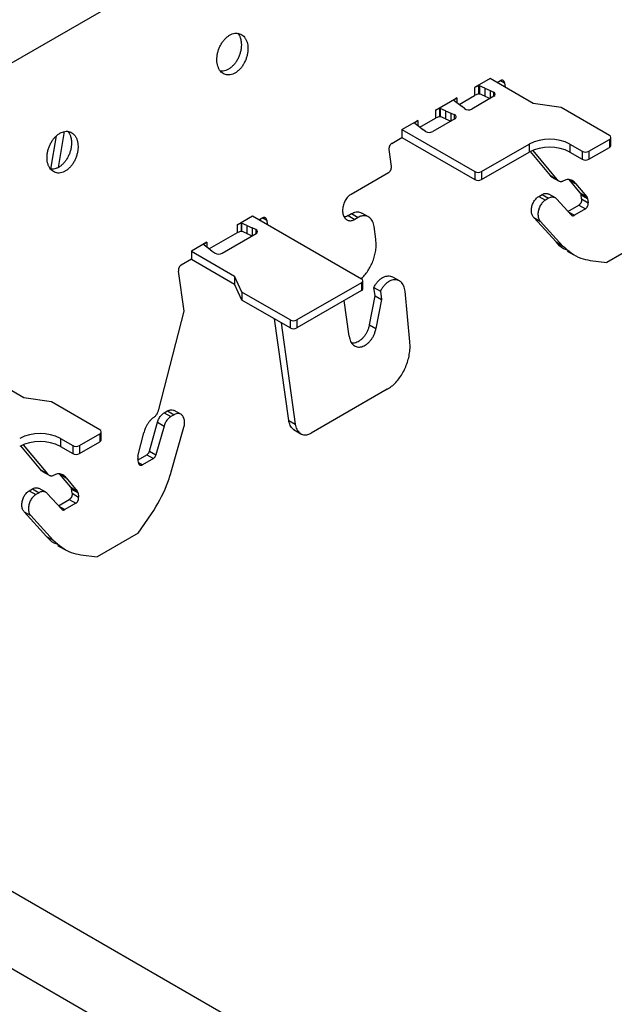
# Model space of a CAD drawing. Units: inches. Extents: x 0 to 2310, y 0 to 432.
# Drawn here: x 370 to 373, y 136 to 141 of the extents above; entities that cross this region are included whole.
import ezdxf

# ---------------------------------------------------------------- set-up
doc = ezdxf.new("R2010")
doc.units = ezdxf.units.IN
doc.header["$MEASUREMENT"] = 0
doc.header["$PDMODE"] = 35
doc.layers.get('Defpoints').update_dxf_attribs({"color": 2})
doc.layers.add('HD DIMS', color=250, linetype='Continuous', lineweight=25)
doc.layers.add('HD-4', color=3, linetype='Continuous')
doc.styles.add('1-4SCALE', font='calibri.ttf', dxfattribs={"height": 4.5})
doc.dimstyles.new('1-4 SCALE-A', dxfattribs={"dimtxt": 4.5, "dimasz": 4.5, "dimexe": 4.5, "dimexo": 4.5, "dimgap": 4.5, "dimtad": 1, "dimdec": 5, "dimzin": 3, "dimdsep": 46, "dimlunit": 4, "dimtxsty": '1-4SCALE', "dimcen": 4.5, "dimdle": 4.5, "dimclrd": 256, "dimclre": 256, "dimclrt": 256, "dimazin": 1, "dimtfac": 1, "dimtdec": 5, "dimtofl": 0, "dimtmove": 0, "dimatfit": 3, "dimfxl": 1, "dimtolj": 1, "dimtzin": 0, "dimlwd": -1, "dimlwe": -1, "dimarcsym": 0})

# ---------------------------------------------------------------- blocks, each defined once
blk = doc.blocks.new('*D53')
at = {"layer": 'Defpoints', "color": 0, "transparency": 16777216}
for p in [(370.6441, 91.7371), (410.3896, 68.7901), (410.3896, 68.7901)]:
    blk.add_point(p, dxfattribs=at)
at = {"layer": 'HD DIMS', "transparency": 16777216}
for p, q in [((370.6441, 91.7371), (271.9976, 148.6907)), ((406.4925, 71.0401), (374.5412, 89.4871))]:
    blk.add_line(p, q, dxfattribs=at)
for points in [[(374.9162, 90.1367), (374.1662, 88.8376), (370.6441, 91.7371)], [(406.8675, 71.6896), (406.1175, 70.3905), (410.3896, 68.7901)]]:
    blk.add_solid(points, dxfattribs=at)
at = {"layer": 'HD DIMS', "transparency": 16777216, "insert": (279.5319, 152.7406), "char_height": 4.5, "attachment_point": 4, "rotation": 330, "style": '1-4SCALE', "bg_fill": 3, "box_fill_scale": 1.25, "bg_fill_color": 256, "bg_fill_true_color": 13158600, "bg_fill_transparency": 0}
blk.add_mtext('\\A1;{\\Q30;4\'-0" MAX CARRIER SPACING, TYP.}', dxfattribs=at)

msp = doc.modelspace()

# ---------------------------------------------------------------- linework, layer by layer
at = {"layer": 'HD-4'}
for p, q in [((377.924247, 145.713779), (367.695345, 139.80876)), ((372.476603, 141.104536), (372.397905, 141.059104)), ((372.692336, 140.979996), (372.476603, 141.104536)), ((372.511251, 141.084535), (372.527748, 141.094058)), ((372.528046, 141.094182), (372.547755, 141.082804)), ((372.417591, 141.067348), (372.397905, 141.059104)), ((372.397905, 141.059104), (372.397905, 141.019101)), ((372.417977, 141.067275), (372.417591, 141.067348)), ((372.417591, 141.067348), (372.417591, 141.027345)), ((372.419534, 141.068174), (372.417977, 141.067275)), ((372.417977, 141.067275), (372.417977, 141.027272)), ((372.419534, 141.068174), (372.421718, 141.067741)), ((372.419534, 141.068174), (372.419534, 141.028171)), ((372.448633, 141.05583), (372.421718, 141.067741)), ((372.421718, 141.067741), (372.421718, 141.027738)), ((372.448633, 141.05583), (372.475423, 141.044467)), ((372.448633, 141.05583), (372.448633, 141.015827)), ((372.475423, 141.044467), (372.492925, 141.035986)), ((372.475423, 141.044467), (372.475423, 141.004488)), ((372.517819, 141.080743), (372.516832, 141.08776)), ((372.547755, 141.082804), (372.55071, 141.061755)), ((372.20185, 140.945924), (372.308103, 141.007263)), ((372.308103, 141.007263), (372.293822, 140.995898)), ((372.293822, 140.995898), (372.293948, 140.995675)), ((372.293948, 140.995675), (372.294698, 140.994414)), ((372.294698, 140.994414), (372.315331, 140.978876)), ((372.308103, 141.007263), (372.308103, 140.983705)), ((372.320793, 140.974585), (372.397905, 141.019101)), ((372.494472, 141.015484), (372.383718, 140.951547)), ((372.417591, 141.027345), (372.397905, 141.019101)), ((372.417977, 141.027272), (372.417591, 141.027345)), ((372.419534, 141.028171), (372.417977, 141.027272)), ((372.419534, 141.028171), (372.421718, 141.027738)), ((372.448633, 141.015827), (372.421718, 141.027738)), ((372.448633, 141.015827), (372.4754, 141.004473)), ((372.492925, 141.035986), (372.492925, 141.01459)), ((372.221536, 140.954168), (372.20185, 140.945924)), ((372.20185, 140.945924), (372.20185, 140.905921)), ((372.221922, 140.954096), (372.221536, 140.954168)), ((372.221536, 140.954168), (372.221536, 140.914165)), ((372.221922, 140.954096), (372.224107, 140.953663)), ((372.221922, 140.954096), (372.221922, 140.914092)), ((372.251022, 140.941752), (372.224107, 140.953663)), ((372.224107, 140.953663), (372.224107, 140.91366)), ((372.251022, 140.941752), (372.277812, 140.930388)), ((372.251022, 140.941752), (372.251022, 140.901748)), ((372.315331, 140.978876), (372.335016, 140.963411)), ((372.346796, 140.953509), (372.335016, 140.963411)), ((372.832065, 140.958383), (372.692336, 140.979996)), ((373.074117, 140.818649), (372.832065, 140.958383)), ((372.033349, 140.848651), (372.112048, 140.894083)), ((372.112048, 140.894083), (372.097767, 140.882718)), ((372.112048, 140.894083), (372.112048, 140.868566)), ((372.123181, 140.860507), (372.20185, 140.905921)), ((372.298363, 140.902273), (372.187608, 140.838336)), ((372.221536, 140.914165), (372.20185, 140.905921)), ((372.221922, 140.914092), (372.221536, 140.914165)), ((372.221922, 140.914092), (372.224107, 140.91366)), ((372.251022, 140.901748), (372.224107, 140.91366)), ((372.251022, 140.901748), (372.277788, 140.890395)), ((372.277812, 140.930388), (372.294964, 140.923587)), ((372.277812, 140.930388), (372.277812, 140.890409)), ((372.294964, 140.923587), (372.294964, 140.900311)), ((372.033349, 140.848651), (372.399006, 140.637562)), ((372.033349, 140.848651), (372.033349, 140.808648)), ((372.097894, 140.882495), (372.096337, 140.881597)), ((372.096337, 140.881597), (372.097087, 140.880336)), ((372.097087, 140.880336), (372.11772, 140.864798)), ((372.097767, 140.882718), (372.097894, 140.882495)), ((372.097894, 140.882495), (372.097894, 140.879329)), ((372.11772, 140.864798), (372.137404, 140.849332)), ((372.152094, 140.839229), (372.137404, 140.849332)), ((370.270758, 140.64972), (370.298739, 140.816801)), ((370.338422, 140.838386), (370.308254, 140.658222)), ((371.982205, 140.779123), (372.033349, 140.808648)), ((372.033349, 140.808648), (372.399006, 140.597559)), ((372.971826, 140.739916), (373.074115, 140.798967)), ((373.074115, 140.798967), (373.074115, 140.758964)), ((373.081175, 140.768806), (373.081175, 140.80881)), ((371.979956, 140.6638), (371.968115, 140.748185)), ((372.433101, 140.637563), (372.671776, 140.775347)), ((372.671776, 140.775347), (372.671776, 140.735344)), ((372.690084, 140.74429), (372.811195, 140.598479)), ((372.876355, 140.775347), (372.937731, 140.739916)), ((372.876355, 140.775347), (372.876355, 140.735344)), ((372.971826, 140.699913), (373.074115, 140.758964)), ((372.433101, 140.59756), (372.671776, 140.735344)), ((372.778304, 140.617466), (372.677707, 140.73858)), ((372.876355, 140.735344), (372.937731, 140.699912)), ((372.937731, 140.739916), (372.937731, 140.699912)), ((372.971826, 140.739916), (372.971826, 140.699913)), ((371.77834, 140.524601), (371.96587, 140.63286)), ((372.399006, 140.637562), (372.399006, 140.597559)), ((372.433101, 140.637563), (372.433101, 140.59756)), ((372.778304, 140.617466), (372.811195, 140.598479)), ((372.786112, 140.610169), (372.819003, 140.591181)), ((372.87204, 140.597747), (372.904931, 140.578759)), ((372.927993, 140.530382), (372.87204, 140.597747)), ((372.904931, 140.578759), (372.960884, 140.511394)), ((372.720119, 140.513311), (372.736202, 140.522596)), ((372.720119, 140.513311), (372.75301, 140.494324)), ((372.736202, 140.522596), (372.769093, 140.503608)), ((372.769093, 140.503608), (372.75301, 140.494324)), ((372.802985, 140.505468), (372.770094, 140.524456)), ((372.882557, 140.420191), (372.810304, 140.499522)), ((372.927993, 140.530382), (372.960884, 140.511394)), ((372.931757, 140.521152), (372.964648, 140.502165)), ((372.934675, 140.500339), (372.931757, 140.521152)), ((372.934675, 140.500339), (372.967566, 140.481351)), ((372.964648, 140.502165), (372.967566, 140.481351)), ((372.86629, 140.438052), (372.92059, 140.469399)), ((372.953481, 140.450411), (372.898408, 140.418618)), ((372.92059, 140.469399), (372.953481, 140.450411)), ((371.206085, 140.371082), (371.283227, 140.415615)), ((371.283227, 140.415615), (371.829596, 140.100203)), ((371.334372, 140.405137), (371.317875, 140.395613)), ((371.324443, 140.391821), (371.323455, 140.398838)), ((371.33467, 140.405261), (371.354379, 140.393883)), ((371.763211, 140.417009), (371.78026, 140.42685)), ((371.763211, 140.417009), (371.796102, 140.398021)), ((371.78026, 140.42685), (371.81315, 140.407863)), ((371.81315, 140.407863), (371.796102, 140.398021)), ((371.86529, 140.410726), (371.832396, 140.429715)), ((372.694309, 140.407692), (372.727199, 140.388704)), ((372.806428, 140.284588), (372.694309, 140.407692)), ((372.868001, 140.436172), (372.898408, 140.418618)), ((371.225771, 140.379325), (371.206085, 140.371082)), ((371.206085, 140.371082), (371.206085, 140.331079)), ((371.226157, 140.379253), (371.225771, 140.379325)), ((371.225771, 140.379325), (371.225771, 140.339322)), ((371.226157, 140.379253), (371.228342, 140.37882)), ((371.226157, 140.379253), (371.226157, 140.33925)), ((371.255257, 140.366909), (371.228342, 140.37882)), ((371.228342, 140.37882), (371.228342, 140.338817)), ((371.255257, 140.366909), (371.282047, 140.355545)), ((371.255257, 140.366909), (371.255257, 140.326905)), ((371.299547, 140.347068), (371.282047, 140.355545)), ((371.282047, 140.355545), (371.282047, 140.315566)), ((371.354379, 140.393883), (371.357334, 140.372834)), ((371.902065, 140.299555), (371.893184, 140.362844)), ((372.727199, 140.388704), (372.839319, 140.265601)), ((371.206085, 140.331079), (371.066191, 140.250319)), ((371.130616, 140.228147), (371.301098, 140.326564)), ((371.225771, 140.339322), (371.206085, 140.331079)), ((371.226157, 140.33925), (371.225771, 140.339322)), ((371.226157, 140.33925), (371.228342, 140.338817)), ((371.255257, 140.326905), (371.228342, 140.338817)), ((371.255257, 140.326905), (371.282024, 140.315552)), ((371.299547, 140.347068), (371.299547, 140.325669)), ((373.265769, 140.30001), (373.061191, 140.181909)), ((371.053501, 140.282997), (370.976359, 140.238464)), ((371.053501, 140.282997), (371.03922, 140.271632)), ((371.03922, 140.271632), (371.039347, 140.271409)), ((371.039347, 140.271409), (371.040096, 140.270148)), ((371.040096, 140.270148), (371.060729, 140.25461)), ((371.053501, 140.282997), (371.053501, 140.259439)), ((371.060729, 140.25461), (371.080414, 140.239145)), ((372.806428, 140.284588), (372.839319, 140.265601)), ((370.976359, 140.238464), (371.192092, 140.113924)), ((370.976359, 140.238464), (370.976359, 140.19846)), ((371.080414, 140.239145), (371.095098, 140.229042)), ((372.862416, 140.23903), (372.895213, 140.220097)), ((370.976359, 140.19846), (370.925214, 140.168935)), ((370.976359, 140.19846), (371.192092, 140.07392)), ((372.977891, 140.192295), (373.061191, 140.181909)), ((370.93935, 139.936859), (370.911125, 140.137998)), ((371.229532, 140.03326), (371.192092, 140.113924)), ((371.192092, 140.113924), (371.192092, 140.07392)), ((372.020143, 140.089648), (371.987273, 140.108624)), ((371.229532, 139.993257), (371.192092, 140.07392)), ((371.829595, 140.08052), (371.505678, 139.893527)), ((371.829595, 140.08052), (371.829595, 140.040517)), ((371.836654, 140.05036), (371.836654, 140.090363)), ((371.892136, 140.056912), (371.925027, 140.037924)), ((371.898058, 140.014718), (371.892136, 140.056912)), ((371.471583, 139.893526), (371.229532, 140.03326)), ((371.229532, 140.03326), (371.229532, 139.993257)), ((371.829595, 140.040517), (371.505678, 139.853524)), ((371.869931, 139.869927), (371.898058, 140.014718)), ((371.898058, 140.014718), (371.930949, 139.99573)), ((371.925027, 140.037924), (371.930949, 139.99573)), ((372.07279, 139.784215), (372.048589, 140.037281)), ((371.471583, 139.853523), (371.229532, 139.993257)), ((371.767821, 139.811557), (371.74273, 139.990371)), ((371.930949, 139.99573), (371.902822, 139.85094)), ((370.812912, 139.444894), (370.93935, 139.936859)), ((371.465066, 139.389686), (371.393668, 139.898503)), ((371.426558, 139.879515), (371.497957, 139.370699)), ((371.471583, 139.893526), (371.471583, 139.853523)), ((371.505678, 139.893527), (371.505678, 139.853524)), ((371.869931, 139.869927), (371.902822, 139.85094)), ((370.135102, 139.503736), (369.919368, 139.628276)), ((371.959036, 139.545649), (371.577994, 139.325678)), ((370.274831, 139.482123), (370.135102, 139.503736)), ((370.516882, 139.342389), (370.274831, 139.482123)), ((370.840438, 139.428195), (370.856521, 139.437479)), ((370.840438, 139.428195), (370.873329, 139.409207)), ((370.856521, 139.437479), (370.889411, 139.418491)), ((370.889411, 139.418491), (370.873329, 139.409207)), ((370.923295, 139.420356), (370.890465, 139.439308)), ((370.765637, 139.236094), (370.80647, 139.380708)), ((370.839361, 139.36172), (370.798528, 139.217107)), ((370.80647, 139.380708), (370.839361, 139.36172)), ((371.465066, 139.389686), (371.497957, 139.370699)), ((370.414591, 139.263656), (370.516881, 139.322706)), ((370.516881, 139.322706), (370.516881, 139.282703)), ((370.52394, 139.292546), (370.52394, 139.33255)), ((370.708266, 139.210986), (370.738344, 139.328016)), ((370.875421, 139.131866), (370.938781, 139.356272)), ((371.492964, 139.341803), (371.525854, 139.322815)), ((370.221069, 139.141206), (370.120472, 139.262319)), ((370.132849, 139.26803), (370.25396, 139.122218)), ((370.319121, 139.299087), (370.380496, 139.263655)), ((370.319121, 139.299087), (370.319121, 139.259084)), ((370.380496, 139.263655), (370.380496, 139.223652)), ((370.414591, 139.223653), (370.516881, 139.282703)), ((370.414591, 139.263656), (370.414591, 139.223653)), ((370.319121, 139.259084), (370.380496, 139.223652)), ((370.708414, 139.192336), (370.752573, 139.217829)), ((370.752573, 139.217829), (370.785464, 139.198842)), ((370.765637, 139.236094), (370.798528, 139.217107)), ((370.71038, 139.178305), (370.707462, 139.199119)), ((370.710564, 139.178495), (370.730392, 139.167049)), ((370.785464, 139.198842), (370.730392, 139.167049)), ((370.221069, 139.141206), (370.25396, 139.122218)), ((370.228877, 139.133908), (370.261768, 139.114921)), ((370.314805, 139.121487), (370.347696, 139.102499)), ((370.370759, 139.054121), (370.314805, 139.121487)), ((370.347696, 139.102499), (370.403649, 139.035134)), ((370.162885, 139.037051), (370.178967, 139.046335)), ((370.162885, 139.037051), (370.195776, 139.018064)), ((370.178967, 139.046335), (370.211858, 139.027348)), ((370.211858, 139.027348), (370.195776, 139.018064)), ((370.24575, 139.029208), (370.212859, 139.048196)), ((370.325322, 138.943931), (370.253069, 139.023262)), ((370.370759, 139.054121), (370.403649, 139.035134)), ((370.374522, 139.044892), (370.407413, 139.025905)), ((370.377441, 139.024078), (370.374522, 139.044892)), ((370.377441, 139.024078), (370.410332, 139.005091)), ((370.407413, 139.025905), (370.410332, 139.005091)), ((370.309055, 138.961791), (370.363355, 138.993138)), ((370.396246, 138.974151), (370.341174, 138.942358)), ((370.363355, 138.993138), (370.396246, 138.974151)), ((370.137074, 138.931431), (370.169965, 138.912444)), ((370.249193, 138.808328), (370.137074, 138.931431)), ((370.310766, 138.959912), (370.341174, 138.942358)), ((370.708535, 138.82375), (370.776649, 138.921544)), ((370.169965, 138.912444), (370.282084, 138.78934)), ((370.708535, 138.82375), (370.503956, 138.705649)), ((370.249193, 138.808328), (370.282084, 138.78934)), ((370.305181, 138.76277), (370.337978, 138.743837)), ((370.420656, 138.716034), (370.503956, 138.705649)), ((368.280384, 138.064771), (448.25852, 91.894376)), ((368.154823, 137.749479), (448.199314, 91.540778))]:
    msp.add_line(p, q, dxfattribs=at)
for centre, radius, start, end in [((372.490398, 141.025486), 0.0108, 292.161295, 76.468097), ((372.366877, 140.983023), 0.035698, 235.768115, 298.148124), ((372.293804, 140.912474), 0.011174, 294.077888, 84.041975), ((372.170652, 140.870646), 0.03649, 239.429909, 297.689408), ((372.774065, 140.577926), 0.222347, 62.609908, 117.389846), ((373.070381, 140.808808), 0.010526, 290.781163, 69.211442), ((372.774065, 140.537923), 0.222347, 62.609908, 117.389846), ((373.069114, 140.770003), 0.01212, 294.370347, 354.332498), ((372.954778, 140.772819), 0.037058, 242.612122, 297.390343), ((372.954778, 140.732816), 0.037058, 242.612122, 297.390343), ((372.416052, 140.670458), 0.03705, 242.606158, 297.396307), ((372.416052, 140.630455), 0.03705, 242.606158, 297.396307), ((371.297022, 140.336567), 0.010801, 292.169312, 76.483156), ((371.11366, 140.260459), 0.036491, 239.423807, 297.687288), ((371.82586, 140.090362), 0.010526, 290.781163, 69.211442), ((371.824594, 140.051557), 0.01212, 294.370347, 354.332498), ((371.48863, 139.926429), 0.037056, 242.610981, 297.391484), ((371.48863, 139.886426), 0.037056, 242.610981, 297.391484), ((370.216831, 139.101665), 0.222348, 62.610047, 117.389788), ((370.513146, 139.332548), 0.010527, 290.782372, 69.208755), ((370.216831, 139.061662), 0.222348, 62.610047, 117.389788), ((370.397543, 139.296558), 0.037056, 242.611109, 297.390863), ((370.511879, 139.293744), 0.012121, 294.372137, 354.329563), ((370.397543, 139.256555), 0.037056, 242.611109, 297.390863)]:
    msp.add_arc(centre, radius, start, end, dxfattribs=at)
for points, knots in [([(371.258871, 141.271496), (371.257929, 141.276639), (371.256045, 141.286925), (371.250608, 141.300382), (371.243438, 141.311908), (371.234542, 141.321071), (371.224205, 141.327655), (371.21271, 141.331465), (371.200365, 141.332404), (371.187526, 141.330437), (371.174537, 141.325623), (371.16176, 141.318094), (371.149535, 141.308064), (371.138226, 141.295795), (371.128113, 141.281642), (371.119503, 141.265983), (371.112612, 141.249257), (371.107644, 141.231922), (371.104733, 141.214456), (371.103946, 141.197345), (371.105333, 141.181052), (371.108825, 141.166037), (371.114346, 141.152707), (371.121734, 141.141433), (371.130796, 141.132522), (371.141264, 141.126227), (371.15287, 141.122712), (371.165273, 141.122085), (371.178148, 141.124354), (371.191132, 141.12946), (371.203871, 141.137261), (371.216009, 141.147544), (371.227214, 141.160024), (371.237174, 141.174358), (371.245619, 141.190149), (371.252311, 141.206963), (371.257067, 141.224334), (371.259665, 141.241118), (371.260172, 141.254406), (371.259748, 141.264276), (371.259164, 141.269085), (371.258871, 141.271496)], [0, 0, 0, 0, 0.02646099, 0.05292328, 0.07938498, 0.10584579, 0.13230768, 0.15876887, 0.18523114, 0.21169252, 0.2381543, 0.26461563, 0.29107741, 0.31753949, 0.34400074, 0.37046261, 0.39692376, 0.42338542, 0.44984748, 0.47630814, 0.50277091, 0.52923174, 0.55569337, 0.58215475, 0.60861733, 0.63507828, 0.66154033, 0.6880015, 0.71446294, 0.74092477, 0.76738627, 0.79384786, 0.82030943, 0.84677128, 0.87323298, 0.89969472, 0.92615644, 0.95261769, 0.97603766, 0.98798482, 1, 1, 1, 1]), ([(371.22598, 141.290483), (371.226294, 141.287832), (371.227239, 141.279863), (371.227237, 141.265789), (371.225188, 141.24842), (371.221014, 141.230972), (371.214866, 141.213949), (371.206911, 141.197813), (371.197362, 141.183014), (371.186493, 141.169955), (371.174593, 141.158995), (371.161993, 141.150464), (371.149035, 141.144492), (371.136148, 141.141605), (371.126959, 141.140871), (371.122429, 141.141965), (371.121827, 141.14211)], [0, 0, 0, 0, 0.03941591, 0.11845592, 0.19749644, 0.27653566, 0.35557342, 0.43461224, 0.51365077, 0.59269006, 0.67172964, 0.750769, 0.82980739, 0.90884628, 0.98788577, 1, 1, 1, 1]), ([(371.209398, 141.331228), (371.211524, 141.32846), (371.216313, 141.322222), (371.222365, 141.308748), (371.224677, 141.297065), (371.22598, 141.290483)], [0, 0, 0, 0, 0.25833894, 0.58217611, 1, 1, 1, 1]), ([(372.547755, 141.082804), (372.547547, 141.083946), (372.547131, 141.086231), (372.545916, 141.089224), (372.544328, 141.091783), (372.54235, 141.09382), (372.540052, 141.095283), (372.537496, 141.096133), (372.534754, 141.096332), (372.531475, 141.095873), (372.529133, 141.094732), (372.527748, 141.094058)], [0, 0, 0, 0, 0.10585613, 0.21174844, 0.31760073, 0.42346971, 0.52934512, 0.63521644, 0.74108936, 0.84695907, 1, 1, 1, 1]), ([(370.406459, 140.779409), (370.405517, 140.784552), (370.403633, 140.794838), (370.398196, 140.808296), (370.391026, 140.819821), (370.38213, 140.828984), (370.371793, 140.835569), (370.360299, 140.839378), (370.347954, 140.840317), (370.335114, 140.83835), (370.322125, 140.833536), (370.309348, 140.826007), (370.297123, 140.815977), (370.285815, 140.803708), (370.275702, 140.789555), (370.267091, 140.773896), (370.2602, 140.75717), (370.255232, 140.739835), (370.252321, 140.722369), (370.251535, 140.705258), (370.252922, 140.688965), (370.256413, 140.67395), (370.261935, 140.660621), (370.269323, 140.649347), (370.278384, 140.640435), (370.288853, 140.63414), (370.300458, 140.630625), (370.312861, 140.629998), (370.325736, 140.632267), (370.33872, 140.637374), (370.351459, 140.645175), (370.363597, 140.655458), (370.374803, 140.667937), (370.384762, 140.682271), (370.393208, 140.698062), (370.399897, 140.714875), (370.404663, 140.732251), (370.407226, 140.749017), (370.407949, 140.764946), (370.406959, 140.774552), (370.406459, 140.779409)], [0, 0, 0, 0, 0.026461481, 0.052924231, 0.079386379, 0.105847644, 0.132309619, 0.158771677, 0.185234402, 0.211696235, 0.23815846, 0.264620247, 0.291081961, 0.317544493, 0.34400619, 0.370468922, 0.396930524, 0.423392923, 0.449855222, 0.476316214, 0.502779469, 0.529240749, 0.555702829, 0.582164881, 0.608627914, 0.635089322, 0.661551823, 0.688013442, 0.714475335, 0.74093709, 0.767399575, 0.793861616, 0.820323143, 0.846785436, 0.87324759, 0.899710133, 0.926172295, 0.9526338, 0.976054171, 1, 1, 1, 1]), ([(370.373568, 140.798397), (370.373883, 140.795745), (370.374827, 140.787776), (370.374826, 140.773703), (370.372776, 140.756333), (370.368602, 140.738885), (370.362454, 140.721863), (370.3545, 140.705727), (370.34495, 140.690927), (370.334081, 140.677869), (370.322181, 140.666908), (370.309582, 140.658377), (370.296623, 140.652406), (370.283737, 140.649518), (370.274547, 140.648784), (370.270017, 140.649878), (370.269415, 140.650024)], [0, 0, 0, 0, 0.039416, 0.1184558, 0.19749688, 0.27653539, 0.35557319, 0.43461322, 0.5136518, 0.59269113, 0.67173076, 0.75077016, 0.8298086, 0.90884754, 0.98788707, 1, 1, 1, 1]), ([(370.356987, 140.839141), (370.359112, 140.836373), (370.363902, 140.830135), (370.369953, 140.816661), (370.372266, 140.804978), (370.373568, 140.798397)], [0, 0, 0, 0, 0.25833876, 0.58217571, 1, 1, 1, 1]), ([(371.982205, 140.779123), (371.981267, 140.778521), (371.979393, 140.777318), (371.976764, 140.774824), (371.974362, 140.771909), (371.972254, 140.768602), (371.970505, 140.765005), (371.969159, 140.761213), (371.968266, 140.757338), (371.96773, 140.752885), (371.967972, 140.749931), (371.968115, 140.748185)], [0, 0, 0, 0, 0.10587327, 0.21174108, 0.3176117, 0.4234786, 0.52933984, 0.63521798, 0.74109526, 0.84697376, 1, 1, 1, 1]), ([(371.96587, 140.63286), (371.966808, 140.633461), (371.968682, 140.634665), (371.971311, 140.637158), (371.973713, 140.640074), (371.975823, 140.64338), (371.977565, 140.64698), (371.97891, 140.650772), (371.979811, 140.654644), (371.980345, 140.659097), (371.9801, 140.662053), (371.979956, 140.6638)], [0, 0, 0, 0, 0.10587091, 0.2117379, 0.31760656, 0.42346891, 0.52934936, 0.63522182, 0.7410739, 0.84695042, 1, 1, 1, 1]), ([(372.786122, 140.610188), (372.786067, 140.610212), (372.782953, 140.611544), (372.780608, 140.614532), (372.778304, 140.617466)], [0, 0, 0, 0, 0.01778243, 1, 1, 1, 1]), ([(372.811195, 140.598479), (372.8124, 140.596962), (372.81481, 140.593929), (372.819306, 140.590775), (372.824291, 140.588759), (372.829574, 140.588073), (372.835022, 140.588505), (372.838638, 140.589745), (372.840469, 140.590373)], [0, 0, 0, 0, 0.16990994, 0.33982768, 0.50973952, 0.67964851, 0.83785394, 1, 1, 1, 1]), ([(372.904931, 140.578759), (372.902448, 140.581692), (372.897482, 140.587558), (372.88832, 140.59352), (372.878211, 140.597192), (372.867304, 140.59822), (372.854603, 140.596728), (372.845617, 140.592688), (372.840469, 140.590373)], [0, 0, 0, 0, 0.15769383, 0.31538181, 0.47306701, 0.63075255, 0.78844288, 1, 1, 1, 1]), ([(371.77834, 140.524601), (371.775529, 140.522796), (371.769908, 140.519185), (371.762013, 140.511708), (371.754807, 140.502962), (371.748489, 140.493038), (371.743244, 140.482245), (371.739214, 140.470871), (371.736503, 140.459237), (371.735194, 140.447659), (371.735316, 140.436458), (371.736873, 140.425942), (371.739822, 140.4164), (371.744073, 140.408098), (371.749516, 140.401264), (371.755996, 140.396087), (371.763337, 140.392712), (371.771347, 140.391213), (371.779597, 140.39168), (371.787946, 140.393813), (371.793361, 140.396607), (371.796102, 140.398021)], [0, 0, 0, 0, 0.052923783, 0.105847058, 0.158771101, 0.211695257, 0.264619283, 0.317545844, 0.370468585, 0.423392383, 0.476314749, 0.529239546, 0.582167022, 0.63509072, 0.688013955, 0.740936492, 0.793860149, 0.846785843, 0.899708887, 0.949229632, 1, 1, 1, 1]), ([(372.694309, 140.407692), (372.691301, 140.411955), (372.685286, 140.420482), (372.682637, 140.436015), (372.682894, 140.449125), (372.684341, 140.459209), (372.686985, 140.469259), (372.690755, 140.479012), (372.695545, 140.488208), (372.701238, 140.496544), (372.709218, 140.505809), (372.715883, 140.510396), (372.720119, 140.513311)], [0, 0, 0, 0, 0.15810705, 0.31621001, 0.39440876, 0.47261037, 0.5508096, 0.6290099, 0.70720831, 0.78540549, 0.86360575, 1, 1, 1, 1]), ([(372.736202, 140.522596), (372.738678, 140.523867), (372.743631, 140.52641), (372.751134, 140.528212), (372.758396, 140.528403), (372.764818, 140.527191), (372.768438, 140.52518), (372.770012, 140.524306)], [0, 0, 0, 0, 0.2096583, 0.41931797, 0.6289763, 0.83863458, 1, 1, 1, 1]), ([(372.810304, 140.499522), (372.808552, 140.501213), (372.805046, 140.504595), (372.798755, 140.507755), (372.791936, 140.509389), (372.784603, 140.509301), (372.7769, 140.507583), (372.771721, 140.504947), (372.769093, 140.503608)], [0, 0, 0, 0, 0.16425666, 0.32851672, 0.49276622, 0.65702372, 0.82591538, 1, 1, 1, 1]), ([(372.934675, 140.500339), (372.934795, 140.499143), (372.935034, 140.496751), (372.934781, 140.49292), (372.934094, 140.48904), (372.932942, 140.485196), (372.931364, 140.481502), (372.929415, 140.478049), (372.927135, 140.474955), (372.92423, 140.471835), (372.921942, 140.470303), (372.92059, 140.469399)], [0, 0, 0, 0, 0.10588091, 0.21175059, 0.31762548, 0.42349165, 0.52934299, 0.63521941, 0.74108862, 0.84696071, 1, 1, 1, 1]), ([(372.927993, 140.530382), (372.929117, 140.528685), (372.930862, 140.526049), (372.931522, 140.522439), (372.931757, 140.521152)], [0, 0, 0, 0, 0.64355157, 1, 1, 1, 1]), ([(372.964648, 140.502165), (372.964146, 140.504455), (372.963366, 140.508012), (372.961536, 140.510506), (372.960884, 140.511394)], [0, 0, 0, 0, 0.64356723, 1, 1, 1, 1]), ([(372.75301, 140.494324), (372.750576, 140.492759), (372.745707, 140.489628), (372.738864, 140.483149), (372.732615, 140.47557), (372.727144, 140.466967), (372.722598, 140.457613), (372.719101, 140.447758), (372.716758, 140.437672), (372.715228, 140.424225), (372.716522, 140.408153), (372.721601, 140.395502), (372.726008, 140.39015), (372.727199, 140.388704)], [0, 0, 0, 0, 0.07817273, 0.15634349, 0.23451559, 0.31268881, 0.39086087, 0.46903155, 0.54720662, 0.62537774, 0.78342347, 0.94147301, 1, 1, 1, 1]), ([(372.953481, 140.450411), (372.954418, 140.451013), (372.956292, 140.452216), (372.958922, 140.454709), (372.961323, 140.457625), (372.963433, 140.460932), (372.965176, 140.464531), (372.966521, 140.468324), (372.967421, 140.472195), (372.967956, 140.476649), (372.967711, 140.479604), (372.967566, 140.481351)], [0, 0, 0, 0, 0.10586652, 0.21173653, 0.31760476, 0.42346927, 0.52934958, 0.63522532, 0.74107473, 0.84694639, 1, 1, 1, 1]), ([(371.354379, 140.393883), (371.354171, 140.395025), (371.353754, 140.39731), (371.35254, 140.400303), (371.350952, 140.402862), (371.348974, 140.404899), (371.346676, 140.406362), (371.34412, 140.407212), (371.341378, 140.40741), (371.338099, 140.406951), (371.335756, 140.405811), (371.334372, 140.405137)], [0, 0, 0, 0, 0.10585662, 0.21174667, 0.31760098, 0.42347266, 0.52934493, 0.6352201, 0.74108893, 0.84695423, 1, 1, 1, 1]), ([(371.763211, 140.417009), (371.760358, 140.415565), (371.754651, 140.412677), (371.747799, 140.410771), (371.744031, 140.410755), (371.743038, 140.410751)], [0, 0, 0, 0, 0.42417493, 0.84835449, 1, 1, 1, 1]), ([(371.78026, 140.42685), (371.78407, 140.428806), (371.791691, 140.432718), (371.803226, 140.435493), (371.814405, 140.435788), (371.824279, 140.433912), (371.829857, 140.430844), (371.832284, 140.42951)], [0, 0, 0, 0, 0.20965754, 0.41931561, 0.62897374, 0.83863139, 1, 1, 1, 1]), ([(371.893184, 140.362844), (371.892346, 140.367416), (371.89067, 140.37656), (371.88584, 140.388521), (371.879465, 140.398766), (371.871553, 140.406914), (371.862372, 140.41276), (371.852144, 140.416163), (371.841187, 140.416948), (371.828054, 140.415124), (371.818687, 140.410561), (371.81315, 140.407863)], [0, 0, 0, 0, 0.10586895, 0.21173886, 0.31761105, 0.42348039, 0.52934677, 0.63522038, 0.7410877, 0.84695715, 1, 1, 1, 1]), ([(372.882557, 140.420191), (372.883231, 140.41954), (372.884579, 140.418239), (372.886999, 140.417024), (372.889625, 140.416393), (372.892438, 140.416432), (372.89541, 140.417087), (372.897399, 140.418103), (372.898408, 140.418618)], [0, 0, 0, 0, 0.16425513, 0.32852121, 0.49277826, 0.65702199, 0.8259175, 1, 1, 1, 1]), ([(371.827969, 140.101142), (371.832469, 140.105138), (371.843177, 140.114648), (371.858331, 140.133567), (371.873104, 140.156613), (371.88533, 140.181824), (371.894758, 140.20836), (371.90102, 140.235478), (371.904783, 140.266642), (371.903075, 140.287328), (371.902065, 140.299555)], [0, 0, 0, 0, 0.08870576, 0.21109998, 0.33349318, 0.45588751, 0.5782833, 0.70067675, 0.82307253, 1, 1, 1, 1]), ([(372.864367, 140.242915), (372.857464, 140.245191), (372.835038, 140.252585), (372.818131, 140.271497), (372.806428, 140.284588)], [0, 0, 0, 0, 0.30782143, 1, 1, 1, 1]), ([(372.839319, 140.265601), (372.867939, 140.240764), (372.909445, 140.204746), (372.961676, 140.195245), (372.977891, 140.192295)], [0, 0, 0, 0, 0.68953988, 1, 1, 1, 1]), ([(370.925214, 140.168935), (370.924277, 140.168334), (370.922403, 140.16713), (370.919774, 140.164637), (370.917371, 140.161722), (370.915264, 140.158414), (370.913514, 140.154818), (370.912169, 140.151025), (370.911275, 140.147151), (370.91074, 140.142698), (370.910982, 140.139744), (370.911125, 140.137998)], [0, 0, 0, 0, 0.10587287, 0.21174948, 0.31761972, 0.42347828, 0.52934608, 0.63522382, 0.74109624, 0.84697433, 1, 1, 1, 1]), ([(371.892136, 140.056912), (371.894622, 140.061587), (371.899593, 140.070939), (371.908765, 140.083335), (371.918885, 140.094091), (371.929801, 140.102826), (371.941191, 140.10932), (371.952736, 140.113372), (371.964141, 140.114943), (371.974984, 140.113734), (371.982753, 140.111479), (371.986443, 140.108911), (371.987148, 140.10842)], [0, 0, 0, 0, 0.10827124, 0.21653913, 0.32480727, 0.43307721, 0.54134584, 0.64961562, 0.75788346, 0.866153, 0.97442392, 1, 1, 1, 1]), ([(372.048589, 140.037281), (372.047947, 140.041973), (372.046664, 140.051357), (372.042396, 140.063821), (372.036528, 140.074665), (372.029074, 140.083491), (372.020261, 140.09009), (372.010336, 140.094267), (371.999577, 140.095907), (371.988267, 140.094971), (371.976726, 140.091481), (371.965276, 140.085532), (371.954217, 140.077295), (371.943573, 140.066645), (371.933456, 140.053606), (371.927869, 140.043211), (371.925027, 140.037924)], [0, 0, 0, 0, 0.070282701, 0.140561069, 0.210844494, 0.281123544, 0.351406473, 0.421687846, 0.491965296, 0.562247999, 0.632527777, 0.702809261, 0.77308833, 0.843370597, 0.920334029, 1, 1, 1, 1]), ([(371.869931, 139.869927), (371.86875, 139.864767), (371.866388, 139.854445), (371.860613, 139.839387), (371.853373, 139.825175), (371.844719, 139.812196), (371.834931, 139.800803), (371.824254, 139.791328), (371.812997, 139.783997), (371.801484, 139.77911), (371.790675, 139.776613), (371.784034, 139.776992), (371.781058, 139.777162)], [0, 0, 0, 0, 0.10191245, 0.20382771, 0.30573736, 0.4076488, 0.50956228, 0.61147507, 0.71338595, 0.81529811, 0.91720946, 1, 1, 1, 1]), ([(371.767821, 139.811557), (371.768659, 139.806985), (371.770335, 139.797841), (371.775165, 139.785881), (371.781541, 139.775635), (371.78945, 139.767488), (371.79864, 139.761635), (371.808857, 139.758249), (371.819827, 139.757416), (371.831243, 139.759163), (371.842784, 139.763445), (371.854146, 139.770134), (371.865007, 139.779053), (371.875064, 139.789955), (371.884057, 139.802537), (371.891682, 139.816456), (371.898485, 139.832656), (371.901266, 139.844381), (371.902822, 139.85094)], [0, 0, 0, 0, 0.06146363, 0.12292815, 0.18439366, 0.24585675, 0.30732214, 0.36878655, 0.43025103, 0.49171473, 0.55317845, 0.61464242, 0.67610651, 0.73757144, 0.79903371, 0.86049893, 0.92196201, 1, 1, 1, 1]), ([(371.959036, 139.545649), (371.966531, 139.550463), (371.98152, 139.560091), (372.002557, 139.580037), (372.021795, 139.603351), (372.038627, 139.629823), (372.052617, 139.658599), (372.063384, 139.688934), (372.070665, 139.720438), (372.074458, 139.752797), (372.073352, 139.773633), (372.07279, 139.784215)], [0, 0, 0, 0, 0.109502729, 0.219007519, 0.328509865, 0.438012568, 0.547515401, 0.657020328, 0.766524585, 0.881419273, 1, 1, 1, 1]), ([(370.790125, 139.406734), (370.791926, 139.408232), (370.795529, 139.411226), (370.800421, 139.416963), (370.804768, 139.423422), (370.808312, 139.430362), (370.811131, 139.437577), (370.812313, 139.442435), (370.812912, 139.444894)], [0, 0, 0, 0, 0.16991469, 0.33982854, 0.50974106, 0.67965488, 0.83785733, 1, 1, 1, 1]), ([(370.80647, 139.380708), (370.807521, 139.384018), (370.809624, 139.390638), (370.814142, 139.400037), (370.819528, 139.408717), (370.82577, 139.416466), (370.832777, 139.42324), (370.837859, 139.426526), (370.840438, 139.428195)], [0, 0, 0, 0, 0.16425845, 0.3285186, 0.49276585, 0.65702345, 0.82591246, 1, 1, 1, 1]), ([(370.856521, 139.437479), (370.86155, 139.439669), (370.871609, 139.44405), (370.883516, 139.443587), (370.888699, 139.439647), (370.890043, 139.438624)], [0, 0, 0, 0, 0.42545764, 0.85091445, 1, 1, 1, 1]), ([(370.938781, 139.356272), (370.939609, 139.359622), (370.941265, 139.366322), (370.94256, 139.379755), (370.941146, 139.395776), (370.934409, 139.411384), (370.923475, 139.421633), (370.90959, 139.425286), (370.897671, 139.422883), (370.891045, 139.41936), (370.889411, 139.418491)], [0, 0, 0, 0, 0.078308617, 0.156617315, 0.314926264, 0.473243495, 0.631564931, 0.789880817, 0.948197221, 1, 1, 1, 1]), ([(370.790125, 139.406734), (370.786408, 139.404175), (370.778975, 139.399058), (370.768624, 139.388692), (370.759218, 139.376698), (370.751099, 139.363196), (370.743525, 139.346971), (370.740231, 139.33492), (370.738344, 139.328016)], [0, 0, 0, 0, 0.1576875, 0.31537654, 0.47306583, 0.63075192, 0.78843936, 1, 1, 1, 1]), ([(370.873329, 139.409207), (370.870895, 139.407642), (370.866026, 139.404511), (370.859184, 139.398032), (370.852931, 139.390454), (370.847426, 139.381767), (370.842691, 139.372138), (370.840482, 139.365228), (370.839361, 139.36172)], [0, 0, 0, 0, 0.164252978, 0.328504648, 0.492759145, 0.657015971, 0.825912007, 1, 1, 1, 1]), ([(371.493075, 139.342009), (371.492328, 139.342358), (371.488336, 139.344222), (371.482202, 139.349971), (371.475064, 139.359165), (371.468638, 139.372049), (371.466393, 139.383134), (371.465066, 139.389686)], [0, 0, 0, 0, 0.049256336, 0.26311502, 0.476985354, 0.690838917, 1, 1, 1, 1]), ([(371.497957, 139.370699), (371.498795, 139.366127), (371.500471, 139.356984), (371.505301, 139.345022), (371.511676, 139.334777), (371.519586, 139.32663), (371.528775, 139.320779), (371.538994, 139.317382), (371.54996, 139.316591), (371.56309, 139.318417), (371.572457, 139.322981), (371.577994, 139.325678)], [0, 0, 0, 0, 0.10586859, 0.21173814, 0.31760998, 0.42347895, 0.52934895, 0.63521889, 0.74108895, 0.84695767, 1, 1, 1, 1]), ([(370.765637, 139.236094), (370.765233, 139.234821), (370.764424, 139.232275), (370.762687, 139.228659), (370.760618, 139.225319), (370.758211, 139.222342), (370.755518, 139.219736), (370.753565, 139.218471), (370.752573, 139.217829)], [0, 0, 0, 0, 0.16425993, 0.32852641, 0.49278385, 0.65702798, 0.82590607, 1, 1, 1, 1]), ([(370.785464, 139.198842), (370.786401, 139.199443), (370.788275, 139.200647), (370.790904, 139.20314), (370.793308, 139.206055), (370.795429, 139.209395), (370.79725, 139.213098), (370.798098, 139.215757), (370.798528, 139.217107)], [0, 0, 0, 0, 0.16425501, 0.32850096, 0.49276477, 0.65699699, 0.82588838, 1, 1, 1, 1]), ([(370.708266, 139.210986), (370.707751, 139.208343), (370.70695, 139.204237), (370.707327, 139.200464), (370.707462, 139.199119)], [0, 0, 0, 0, 0.64354895, 1, 1, 1, 1]), ([(370.71038, 139.178305), (370.710591, 139.177162), (370.711012, 139.174875), (370.712216, 139.171886), (370.713813, 139.169323), (370.715789, 139.167287), (370.718089, 139.165823), (370.720639, 139.164977), (370.723381, 139.164779), (370.726666, 139.165233), (370.729008, 139.166374), (370.730392, 139.167049)], [0, 0, 0, 0, 0.10588117, 0.21175073, 0.31762357, 0.4234896, 0.52936013, 0.63522039, 0.74109365, 0.84696561, 1, 1, 1, 1]), ([(370.228887, 139.133928), (370.228832, 139.133951), (370.22572, 139.135288), (370.223374, 139.138273), (370.221069, 139.141206)], [0, 0, 0, 0, 0.0177648, 1, 1, 1, 1]), ([(370.25396, 139.122218), (370.255165, 139.120702), (370.257575, 139.117669), (370.262071, 139.114515), (370.267056, 139.112498), (370.272339, 139.111813), (370.277787, 139.112244), (370.281404, 139.113485), (370.283234, 139.114113)], [0, 0, 0, 0, 0.16991107, 0.33983047, 0.50974147, 0.67964635, 0.83785101, 1, 1, 1, 1]), ([(370.347696, 139.102499), (370.345213, 139.105432), (370.340247, 139.111298), (370.331085, 139.117259), (370.320977, 139.120931), (370.310069, 139.12196), (370.297368, 139.120467), (370.288382, 139.116427), (370.283234, 139.114113)], [0, 0, 0, 0, 0.15769151, 0.31538118, 0.47306691, 0.63075142, 0.78844393, 1, 1, 1, 1]), ([(370.776649, 138.921544), (370.80451, 138.96727), (370.844916, 139.033582), (370.868194, 139.108582), (370.875421, 139.131866)], [0, 0, 0, 0, 0.68953974, 1, 1, 1, 1]), ([(370.137074, 138.931431), (370.134066, 138.935695), (370.128051, 138.944222), (370.125403, 138.959755), (370.125659, 138.972865), (370.127106, 138.982949), (370.12975, 138.992999), (370.13352, 139.002752), (370.138311, 139.011947), (370.144003, 139.020284), (370.151983, 139.029549), (370.158648, 139.034136), (370.162885, 139.037051)], [0, 0, 0, 0, 0.15810655, 0.31620958, 0.39440781, 0.47261087, 0.55080873, 0.62901078, 0.70720919, 0.78540407, 0.86360308, 1, 1, 1, 1]), ([(370.195776, 139.018064), (370.193341, 139.016498), (370.188473, 139.013367), (370.18163, 139.006888), (370.175381, 138.99931), (370.16991, 138.990707), (370.165364, 138.981353), (370.161865, 138.971498), (370.159524, 138.961412), (370.157993, 138.947965), (370.159288, 138.931894), (370.164366, 138.919242), (370.168774, 138.91389), (370.169965, 138.912444)], [0, 0, 0, 0, 0.07817395, 0.15634197, 0.23451396, 0.31268705, 0.39085899, 0.46903284, 0.54720652, 0.62537795, 0.78342324, 0.94147182, 1, 1, 1, 1]), ([(370.178967, 139.046335), (370.181443, 139.047607), (370.186396, 139.05015), (370.1939, 139.051951), (370.201161, 139.052143), (370.207583, 139.05093), (370.211203, 139.04892), (370.212777, 139.048046)], [0, 0, 0, 0, 0.20966032, 0.4193114, 0.62896814, 0.83862786, 1, 1, 1, 1]), ([(370.253069, 139.023262), (370.251317, 139.024953), (370.247812, 139.028336), (370.24152, 139.031495), (370.234701, 139.033129), (370.227368, 139.033041), (370.219666, 139.031323), (370.214487, 139.028686), (370.211858, 139.027348)], [0, 0, 0, 0, 0.16425133, 0.32851934, 0.49276156, 0.65702398, 0.82590717, 1, 1, 1, 1]), ([(370.377441, 139.024078), (370.37756, 139.022882), (370.377799, 139.020491), (370.377546, 139.01666), (370.376859, 139.01278), (370.375707, 139.008935), (370.374129, 139.005242), (370.37218, 139.001789), (370.369901, 138.998694), (370.366996, 138.995574), (370.364708, 138.994043), (370.363355, 138.993138)], [0, 0, 0, 0, 0.105881049, 0.211752826, 0.317625541, 0.423491452, 0.529342546, 0.635218714, 0.741075092, 0.846946928, 1, 1, 1, 1]), ([(370.370759, 139.054121), (370.371882, 139.052425), (370.373627, 139.049789), (370.374287, 139.046179), (370.374522, 139.044892)], [0, 0, 0, 0, 0.64355773, 1, 1, 1, 1]), ([(370.407413, 139.025905), (370.406911, 139.028194), (370.406131, 139.031752), (370.404301, 139.034245), (370.403649, 139.035134)], [0, 0, 0, 0, 0.64356894, 1, 1, 1, 1]), ([(370.396246, 138.974151), (370.397183, 138.974753), (370.399058, 138.975956), (370.401687, 138.978449), (370.404089, 138.981365), (370.406198, 138.984672), (370.407941, 138.988271), (370.409286, 138.992063), (370.410187, 138.995935), (370.410721, 139.000389), (370.410476, 139.003344), (370.410332, 139.005091)], [0, 0, 0, 0, 0.10588006, 0.21174482, 0.31761239, 0.4234683, 0.52934448, 0.63522535, 0.74107634, 0.84694734, 1, 1, 1, 1]), ([(370.325322, 138.943931), (370.325996, 138.94328), (370.327344, 138.941979), (370.329764, 138.940763), (370.33239, 138.940133), (370.335203, 138.940171), (370.338175, 138.940826), (370.340164, 138.941842), (370.341174, 138.942358)], [0, 0, 0, 0, 0.16424913, 0.32851363, 0.4927691, 0.65702464, 0.82589716, 1, 1, 1, 1]), ([(370.307132, 138.766655), (370.300229, 138.768931), (370.277803, 138.776325), (370.260896, 138.795237), (370.249193, 138.808328)], [0, 0, 0, 0, 0.30782387, 1, 1, 1, 1]), ([(370.282084, 138.78934), (370.310704, 138.764504), (370.35221, 138.728486), (370.404441, 138.718984), (370.420656, 138.716034)], [0, 0, 0, 0, 0.68954075, 1, 1, 1, 1])]:
    msp.add_open_spline(points, degree=3, knots=knots, dxfattribs=at)

# ---------------------------------------------------------------- next in the draw order: dimensions: what is measured, and where the dimension line sits
at = {"layer": 'HD DIMS'}
dim = msp.add_linear_dim(base=(410.389624, 68.790058), p1=(370.644098, 91.737148), p2=(410.389624, 68.790058), angle=330, text='{\\Q30;4\'-0" MAX CARRIER SPACING, TYP.}', dimstyle='1-4 SCALE-A', override={"dimtfill": 1}, dxfattribs=at)
dim.commit()
dim.dimension.update_dxf_attribs({"geometry": '*D53', "text_midpoint": (319.372276, 121.338948), "dimtype": 161})

doc.saveas('drawing.dxf')
